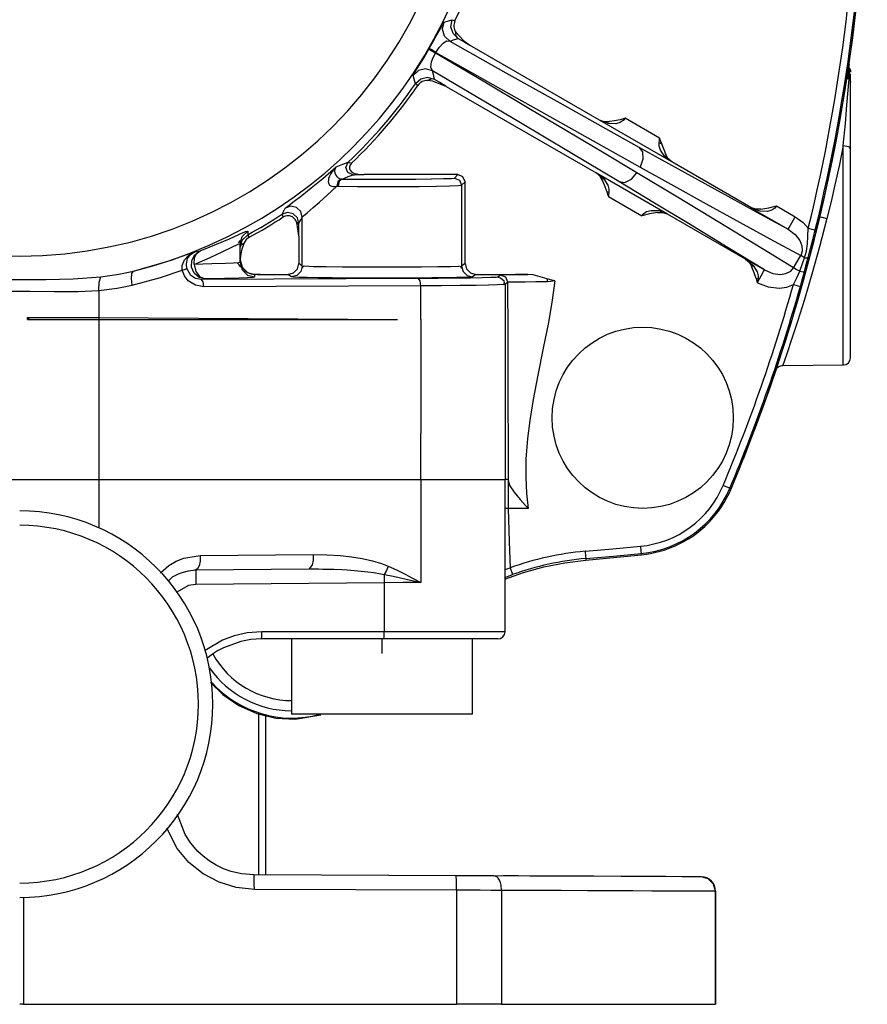
# Paper-space layout 'Layout1' of a CAD drawing. Units: millimetres. Extents: x 135 to 867, y 45 to 603.
# Drawn here: x 448 to 507, y 264 to 332 of the extents above; entities that cross this region are included whole.
import ezdxf

# ---------------------------------------------------------------- set-up
doc = ezdxf.new("R2010")
doc.units = ezdxf.units.MM
doc.layers.add('1', color=7, linetype='Continuous')

psp = doc.layouts.get("Layout1")

# ---------------------------------------------------------------- linework, layer by layer
at = {"layer": '1', "color": 18}
for p, q in [((477.406, 331.363), (477.726, 331.455)), ((477.726, 331.455), (477.979, 331.529)), ((477.882, 331.046), (477.979, 331.529)), ((477.979, 331.529), (478.029, 331.505)), ((478.029, 331.505), (478.164, 331.441)), ((476.911, 330.477), (477.131, 330.881)), ((477.131, 330.881), (477.322, 331.229)), ((477.304, 330.877), (477.406, 331.363)), ((477.448, 330.402), (477.304, 330.877)), ((477.322, 331.229), (477.406, 331.363)), ((478.028, 330.576), (477.882, 331.046)), ((476.656, 330.017), (476.911, 330.477)), ((477.348, 329.915), (477.581, 330.06)), ((477.803, 330.055), (477.448, 330.402)), ((477.581, 330.06), (477.803, 330.055)), ((477.803, 330.055), (478.125, 330.153)), ((477.803, 330.055), (481.681, 327.869)), ((478.38, 330.232), (478.028, 330.576)), ((478.125, 330.153), (478.38, 330.232)), ((478.213, 330.667), (478.746, 330.084)), ((478.25, 330.398), (478.213, 330.667)), ((478.38, 330.232), (478.25, 330.398)), ((478.38, 330.232), (478.84, 329.973)), ((478.746, 330.084), (479.198, 329.772)), ((476.025, 328.927), (476.355, 329.488)), ((476.483, 329.414), (476.355, 329.488)), ((476.382, 329.535), (476.656, 330.017)), ((476.51, 329.462), (476.382, 329.535)), ((476.816, 329.221), (476.483, 329.414)), ((476.844, 329.27), (476.51, 329.462)), ((476.844, 329.27), (477.076, 329.618)), ((477.076, 329.618), (477.348, 329.915)), ((478.84, 329.973), (479.198, 329.772)), ((479.198, 329.772), (488.121, 324.62)), ((475.714, 328.411), (476.025, 328.927)), ((476.55, 328.626), (476.666, 328.929)), ((476.666, 328.929), (476.816, 329.221)), ((476.816, 329.221), (476.844, 329.27)), ((480.098, 327.284), (476.816, 329.221)), ((476.844, 329.27), (479.667, 327.676)), ((475.654, 328.019), (475.284, 327.688)), ((475.338, 327.792), (475.491, 328.047)), ((475.491, 328.047), (475.714, 328.411)), ((476.137, 328.132), (475.654, 328.019)), ((476.616, 327.999), (476.137, 328.132)), ((476.492, 328.257), (476.55, 328.626)), ((476.616, 327.999), (476.492, 328.257)), ((476.676, 327.741), (476.616, 327.999)), ((479.64, 326.211), (476.616, 327.999)), ((505.335, 328.258), (505.294, 327.919)), ((505.333, 327.728), (505.366, 328.2)), ((505.382, 328.067), (505.352, 328.123)), ((505.358, 328.434), (505.353, 328.379)), ((505.353, 328.379), (505.354, 328.323)), ((505.366, 328.2), (505.363, 328.349)), ((505.412, 328.012), (505.382, 328.067)), ((505.394, 327.96), (505.409, 328.175)), ((505.406, 328.139), (505.449, 328.017)), ((505.449, 328.017), (505.46, 327.916)), ((475.284, 327.688), (475.338, 327.792)), ((475.347, 327.434), (475.284, 327.688)), ((475.427, 327.109), (475.347, 327.434)), ((475.797, 327.434), (475.427, 327.109)), ((476.277, 327.543), (475.797, 327.434)), ((476.751, 327.41), (476.277, 327.543)), ((476.542, 327.439), (476.29, 327.337)), ((476.614, 327.296), (476.29, 327.337)), ((476.751, 327.41), (476.542, 327.439)), ((476.751, 327.41), (476.676, 327.741)), ((477.108, 327.199), (476.751, 327.41)), ((479.667, 327.676), (482.41, 326.132)), ((481.681, 327.869), (485.392, 325.786)), ((505.294, 327.919), (505.247, 327.432)), ((505.3, 326.658), (505.358, 327.434)), ((505.358, 327.434), (505.394, 327.96)), ((505.369, 327.487), (505.436, 327.353)), ((505.436, 327.353), (505.46, 327.206)), ((505.46, 327.294), (505.46, 327.787)), ((475.472, 327.078), (475.427, 327.109)), ((475.596, 326.993), (475.472, 327.078)), ((477.558, 326.932), (476.614, 327.296)), ((477.558, 326.932), (477.108, 327.199)), ((477.558, 326.932), (487.902, 320.96)), ((483.263, 325.409), (480.098, 327.284)), ((505.217, 325.63), (505.3, 326.658)), ((505.46, 326.717), (505.46, 327.294)), ((505.46, 325.965), (505.46, 326.717)), ((482.561, 324.48), (479.64, 326.211)), ((482.41, 326.132), (485.066, 324.64)), ((505.46, 325.039), (505.46, 325.965)), ((485.849, 323.873), (483.263, 325.409)), ((485.392, 325.786), (488.178, 324.228)), ((505.107, 324.363), (505.217, 325.63)), ((485.066, 324.64), (488.076, 322.956)), ((488.121, 324.62), (488.436, 324.503)), ((488.126, 324.608), (488.121, 324.62)), ((488.133, 324.593), (488.126, 324.608)), ((489.56, 324.623), (489.166, 324.562)), ((489.901, 324.727), (489.56, 324.623)), ((489.901, 324.727), (489.77, 324.57)), ((492.276, 323.356), (489.901, 324.727)), ((505.46, 323.933), (505.46, 325.039)), ((486.113, 322.366), (482.561, 324.48)), ((493.118, 321.715), (488.133, 324.593)), ((488.444, 324.489), (488.133, 324.593)), ((488.755, 324.364), (488.133, 324.593)), ((488.178, 324.228), (490.841, 322.745)), ((488.436, 324.503), (488.772, 324.497)), ((488.822, 324.506), (488.444, 324.489)), ((489.27, 324.35), (488.755, 324.364)), ((488.772, 324.497), (488.822, 324.506)), ((489.166, 324.562), (488.822, 324.506)), ((489.57, 324.439), (489.27, 324.35)), ((489.77, 324.57), (489.57, 324.439)), ((504.964, 322.862), (505.107, 324.363)), ((505.46, 322.613), (505.46, 323.933)), ((488.336, 322.39), (485.849, 323.873)), ((492.266, 323.212), (492.276, 323.356)), ((492.276, 323.356), (492.31, 323.268)), ((492.31, 323.268), (492.355, 323.149)), ((488.076, 322.956), (490.946, 321.356)), ((490.841, 322.745), (494.028, 320.979)), ((490.841, 322.745), (491.099, 322.412)), ((492.252, 323.036), (492.266, 323.212)), ((492.263, 322.81), (492.252, 323.036)), ((492.252, 323.036), (492.334, 323.013)), ((492.35, 322.532), (492.263, 322.81)), ((492.334, 323.013), (492.412, 322.987)), ((492.355, 323.149), (492.412, 322.987)), ((492.412, 322.987), (492.69, 322.27)), ((504.964, 322.862), (504.69, 321.54)), ((504.964, 321.501), (504.964, 322.862)), ((504.964, 322.862), (505.315, 322.789)), ((505.315, 322.789), (505.46, 322.613)), ((505.46, 321.319), (505.46, 322.613)), ((489.465, 320.362), (486.113, 322.366)), ((490.72, 320.965), (488.336, 322.39)), ((491.138, 321.905), (490.946, 321.356)), ((491.099, 322.412), (491.138, 321.905)), ((492.627, 322.114), (492.35, 322.532)), ((493.118, 321.715), (492.627, 322.114)), ((492.706, 322.226), (492.69, 322.27)), ((492.817, 322.004), (492.69, 322.27)), ((492.879, 321.938), (492.706, 322.226)), ((493.118, 321.715), (492.817, 322.004)), ((493.137, 321.724), (492.879, 321.938)), ((469.04, 320.573), (469.967, 321.384)), ((469.8, 321.21), (469.587, 320.913)), ((469.967, 321.384), (469.8, 321.21)), ((469.872, 321.222), (469.853, 321.078)), ((469.967, 321.384), (469.872, 321.222)), ((469.967, 321.384), (470.427, 321.559)), ((470.427, 321.559), (470.79, 321.7)), ((470.633, 321.346), (470.79, 321.7)), ((470.776, 320.986), (470.633, 321.346)), ((470.79, 321.7), (470.865, 321.678)), ((470.865, 321.678), (471.015, 321.629)), ((470.93, 321.52), (470.887, 321.388)), ((470.887, 321.388), (470.893, 321.26)), ((470.893, 321.26), (470.939, 321.146)), ((471.015, 321.629), (470.93, 321.52)), ((490.946, 321.356), (493.277, 320.063)), ((493.126, 321.719), (493.118, 321.715)), ((493.137, 321.724), (493.126, 321.719)), ((498.58, 318.581), (493.137, 321.724)), ((504.69, 321.54), (504.381, 320.134)), ((504.964, 320.058), (504.964, 321.501)), ((505.46, 319.947), (505.46, 321.319)), ((468.248, 319.922), (469.04, 320.573)), ((469.443, 320.578), (469.423, 320.467)), ((469.495, 320.73), (469.443, 320.578)), ((469.587, 320.913), (469.495, 320.73)), ((469.853, 321.078), (469.87, 320.958)), ((469.87, 320.958), (469.936, 320.803)), ((469.936, 320.803), (469.999, 320.718)), ((469.999, 320.718), (470.096, 320.631)), ((470.096, 320.631), (470.189, 320.578)), ((470.326, 320.54), (470.11, 320.4)), ((470.367, 320.537), (470.174, 320.388)), ((470.189, 320.578), (470.326, 320.54)), ((470.326, 320.54), (470.349, 320.538)), ((470.349, 320.538), (470.367, 320.537)), ((470.367, 320.537), (470.795, 320.703)), ((470.367, 320.537), (471.566, 320.527)), ((471.133, 320.836), (470.776, 320.986)), ((470.795, 320.703), (471.133, 320.836)), ((470.939, 321.146), (471.021, 321.046)), ((471.021, 321.046), (471.178, 320.948)), ((471.133, 320.836), (471.236, 320.84)), ((471.178, 320.948), (471.416, 320.882)), ((471.236, 320.84), (471.488, 320.843)), ((471.451, 320.854), (471.416, 320.882)), ((471.416, 320.882), (471.893, 320.846)), ((471.488, 320.843), (471.451, 320.854)), ((471.488, 320.843), (471.715, 320.845)), ((471.566, 320.527), (472.875, 320.523)), ((471.715, 320.845), (471.893, 320.846)), ((478.356, 320.846), (471.893, 320.846)), ((472.875, 320.523), (474.202, 320.525)), ((474.202, 320.525), (475.451, 320.533)), ((475.451, 320.533), (476.536, 320.547)), ((476.536, 320.547), (477.378, 320.565)), ((477.378, 320.565), (477.919, 320.586)), ((477.919, 320.586), (478.119, 320.609)), ((478.119, 320.609), (478.356, 320.846)), ((478.119, 320.609), (478.472, 320.462)), ((478.71, 320.699), (478.356, 320.846)), ((478.856, 320.346), (478.71, 320.699)), ((487.902, 320.96), (487.921, 320.969)), ((487.942, 320.935), (487.902, 320.96)), ((487.921, 320.969), (488.222, 320.68)), ((487.921, 320.969), (488.427, 320.552)), ((487.921, 320.969), (492.829, 318.135)), ((488.19, 320.709), (487.942, 320.935)), ((488.349, 320.414), (488.19, 320.709)), ((488.222, 320.68), (488.349, 320.414)), ((488.427, 320.552), (488.703, 320.12)), ((489.882, 320.305), (490.341, 320.525)), ((490.341, 320.525), (490.72, 320.965)), ((493.402, 319.355), (490.72, 320.965)), ((494.028, 320.979), (496.988, 319.348)), ((467.597, 319.412), (468.248, 319.922)), ((469.353, 319.435), (469.999, 320.042)), ((469.423, 320.467), (469.421, 320.361)), ((469.421, 320.361), (469.438, 320.261)), ((469.438, 320.261), (469.455, 320.212)), ((469.455, 320.212), (469.483, 320.164)), ((469.483, 320.164), (469.514, 320.127)), ((469.514, 320.127), (469.553, 320.095)), ((469.553, 320.095), (469.604, 320.066)), ((469.604, 320.066), (469.667, 320.043)), ((469.667, 320.043), (469.753, 320.026)), ((469.753, 320.026), (469.852, 320.027)), ((469.852, 320.027), (469.999, 320.042)), ((470.11, 320.4), (469.999, 320.042)), ((469.999, 320.042), (470.051, 320.039)), ((470.051, 320.039), (470.092, 320.037)), ((470.174, 320.388), (470.092, 320.037)), ((470.092, 320.037), (471.411, 320.027)), ((471.411, 320.027), (472.851, 320.023)), ((472.851, 320.023), (474.31, 320.025)), ((474.31, 320.025), (475.685, 320.033)), ((475.685, 320.033), (476.878, 320.047)), ((476.878, 320.047), (477.804, 320.065)), ((477.804, 320.065), (478.399, 320.086)), ((478.399, 320.086), (478.619, 320.109)), ((478.472, 320.462), (478.619, 320.109)), ((478.619, 320.109), (478.856, 320.346)), ((478.619, 320.109), (478.619, 314.534)), ((478.856, 314.712), (478.856, 320.346)), ((488.349, 320.414), (488.496, 320.036)), ((488.496, 320.036), (488.639, 319.657)), ((488.703, 320.12), (488.781, 319.837)), ((491.938, 318.877), (489.465, 320.362)), ((489.465, 320.362), (489.882, 320.305)), ((493.277, 320.063), (495.493, 318.838)), ((504.381, 320.134), (504.114, 318.987)), ((504.964, 318.565), (504.964, 320.058)), ((505.46, 318.528), (505.46, 319.947)), ((466.977, 318.943), (467.597, 319.412)), ((468.812, 318.95), (469.353, 319.435)), ((488.709, 319.633), (488.639, 319.657)), ((488.639, 319.657), (488.696, 319.483)), ((488.696, 319.483), (488.747, 319.337)), ((488.783, 319.611), (488.709, 319.633)), ((488.763, 319.459), (488.747, 319.337)), ((488.747, 319.337), (491.06, 318.002)), ((488.783, 319.611), (488.763, 319.459)), ((488.781, 319.837), (488.783, 319.611)), ((495.92, 317.836), (493.402, 319.355)), ((496.988, 319.348), (499.146, 318.167)), ((466.357, 318.348), (466.453, 318.531)), ((466.832, 318.657), (466.453, 318.531)), ((466.453, 318.531), (466.594, 318.653)), ((466.594, 318.653), (466.977, 318.943)), ((467.223, 318.57), (466.832, 318.657)), ((467.513, 318.294), (467.223, 318.57)), ((467.964, 318.219), (468.375, 318.569)), ((468.375, 318.569), (468.812, 318.95)), ((494.27, 317.47), (491.938, 318.877)), ((495.493, 318.838), (497.589, 317.685)), ((498.625, 318.557), (498.58, 318.581)), ((498.585, 318.57), (498.58, 318.581)), ((498.592, 318.555), (498.585, 318.57)), ((499.214, 318.326), (498.592, 318.555)), ((498.592, 318.555), (501.149, 317.078)), ((498.902, 318.451), (498.592, 318.555)), ((498.945, 318.456), (498.625, 318.557)), ((499.281, 318.467), (499.827, 318.551)), ((499.827, 318.551), (500.36, 318.688)), ((500.23, 318.532), (500.029, 318.4)), ((500.36, 318.688), (500.23, 318.532)), ((500.36, 318.688), (501.649, 317.944)), ((504.114, 318.987), (503.83, 317.821)), ((504.964, 317.055), (504.964, 318.565)), ((505.46, 317.093), (505.46, 318.528)), ((466.234, 318.114), (466.357, 318.348)), ((466.613, 318.235), (466.234, 318.114)), ((466.25, 318.073), (466.234, 318.114)), ((466.316, 317.922), (466.25, 318.073)), ((466.363, 317.95), (466.316, 317.922)), ((466.549, 318.013), (466.363, 317.95)), ((466.75, 318.01), (466.549, 318.013)), ((467, 318.145), (466.613, 318.235)), ((466.954, 317.931), (466.75, 318.01)), ((467.137, 317.759), (466.954, 317.931)), ((467.288, 317.87), (467, 318.145)), ((467.394, 317.486), (467.288, 317.87)), ((467.621, 317.909), (467.513, 318.294)), ((467.521, 317.723), (467.621, 317.909)), ((467.621, 317.909), (467.714, 318.002)), ((467.621, 314.534), (467.621, 317.909)), ((467.714, 318.002), (467.964, 318.219)), ((491.06, 318.002), (491.191, 318.158)), ((491.593, 318.139), (491.06, 318.002)), ((491.191, 318.158), (491.391, 318.29)), ((491.391, 318.29), (491.691, 318.379)), ((492.14, 318.223), (491.593, 318.139)), ((491.691, 318.379), (492.206, 318.364)), ((492.14, 318.223), (492.519, 318.239)), ((492.14, 318.223), (492.476, 318.234)), ((492.206, 318.364), (492.829, 318.135)), ((492.476, 318.234), (492.796, 318.133)), ((492.519, 318.239), (492.829, 318.135)), ((492.796, 318.133), (492.84, 318.109)), ((492.829, 318.135), (492.835, 318.12)), ((492.835, 318.12), (492.84, 318.109)), ((498.208, 315.01), (492.84, 318.109)), ((497.922, 316.623), (495.92, 317.836)), ((499.281, 318.467), (498.902, 318.451)), ((499.281, 318.467), (498.945, 318.456)), ((499.146, 318.167), (501.149, 317.078)), ((499.729, 318.311), (499.214, 318.326)), ((500.029, 318.4), (499.729, 318.311)), ((501.401, 317.516), (501.649, 317.944)), ((501.649, 317.944), (502.201, 317.534)), ((503.83, 317.821), (503.321, 315.863)), ((503.347, 317.937), (503.488, 317.903)), ((503.488, 317.903), (503.83, 317.821)), ((467.248, 317.536), (467.137, 317.759)), ((467.383, 316.611), (467.248, 317.536)), ((467.352, 317.444), (467.248, 317.536)), ((467.39, 317.341), (467.352, 317.444)), ((467.387, 317.019), (467.39, 317.341)), ((467.39, 317.341), (467.392, 317.457)), ((467.392, 317.457), (467.394, 317.486)), ((467.394, 317.486), (467.521, 317.723)), ((497.024, 315.798), (494.27, 317.47)), ((497.589, 317.685), (499.898, 316.422)), ((501.149, 317.078), (501.218, 317.199)), ((501.218, 317.199), (501.401, 317.516)), ((502.201, 317.534), (502.543, 317.147)), ((502.524, 316.574), (502.543, 317.147)), ((502.543, 317.147), (502.885, 317.063)), ((462.594, 316.424), (463.241, 316.715)), ((463.241, 316.715), (463.703, 316.916)), ((463.335, 316.076), (463.475, 316.586)), ((463.475, 316.586), (463.856, 316.954)), ((463.476, 316.332), (463.859, 316.7)), ((463.703, 316.916), (463.856, 316.954)), ((463.856, 316.954), (463.858, 316.812)), ((463.858, 316.812), (463.859, 316.7)), ((463.886, 316.651), (463.859, 316.7)), ((463.957, 316.519), (463.886, 316.651)), ((467.383, 316.611), (467.387, 317.019)), ((467.383, 316.611), (467.383, 314.712)), ((499.794, 315.482), (497.922, 316.623)), ((501.149, 317.078), (501.646, 316.704)), ((501.646, 316.704), (501.963, 316.296)), ((502.499, 316.074), (502.524, 316.574)), ((502.769, 316), (502.906, 316.537)), ((502.885, 317.063), (503.028, 317.028)), ((502.906, 316.537), (503.028, 317.028)), ((504.964, 315.563), (504.964, 317.055)), ((505.46, 315.674), (505.46, 317.093)), ((460.574, 315.58), (461.704, 316.038)), ((461.704, 316.038), (462.594, 316.424)), ((462.13, 315.534), (462.751, 315.832)), ((462.751, 315.832), (463.191, 316.037)), ((463.126, 316.001), (463.134, 316.012)), ((463.134, 316.012), (463.143, 316.024)), ((463.191, 316.037), (463.335, 316.076)), ((463.23, 316.134), (463.361, 316.301)), ((463.335, 315.82), (463.476, 316.332)), ((463.335, 314.785), (463.335, 316.076)), ((463.335, 315.964), (463.335, 316.076)), ((463.335, 315.82), (463.406, 315.996)), ((463.335, 315.82), (463.335, 315.964)), ((463.406, 315.996), (463.611, 316.147)), ((463.611, 316.147), (463.456, 315.702)), ((499.526, 314.268), (497.024, 315.798)), ((499.898, 316.422), (502.024, 315.267)), ((501.963, 316.296), (502.11, 315.924)), ((502.11, 315.924), (502.126, 315.56)), ((502.427, 315.554), (502.499, 316.074)), ((502.64, 315.505), (502.769, 316)), ((503.321, 315.863), (502.794, 313.972)), ((458.348, 314.864), (460.175, 315.517)), ((459.486, 314.967), (459.764, 315.273)), ((459.71, 315.05), (459.891, 315.321)), ((459.764, 315.273), (460.175, 315.517)), ((459.891, 315.321), (460.175, 315.517)), ((459.991, 314.916), (460.205, 315.316)), ((460.163, 314.656), (461.268, 315.133)), ((460.163, 314.656), (460.186, 315.101)), ((460.175, 315.517), (460.397, 315.552)), ((460.186, 315.101), (460.358, 315.425)), ((460.205, 315.316), (460.574, 315.58)), ((460.358, 315.425), (460.475, 315.526)), ((460.397, 315.552), (460.574, 315.58)), ((460.475, 315.526), (460.574, 315.58)), ((461.268, 315.133), (462.13, 315.534)), ((463.386, 315.372), (463.346, 315.035)), ((463.456, 315.702), (463.386, 315.372)), ((501.532, 314.416), (499.794, 315.482)), ((501.532, 314.416), (502.024, 315.267)), ((502.126, 315.56), (502.024, 315.267)), ((502.142, 315.199), (502.024, 315.267)), ((502.291, 315.113), (502.142, 315.199)), ((502.151, 314.722), (502.291, 315.113)), ((502.291, 315.113), (502.427, 315.554)), ((502.291, 315.113), (502.467, 315.098)), ((502.433, 314.718), (502.54, 315.121)), ((502.456, 314.828), (502.528, 315.114)), ((502.467, 315.098), (502.54, 315.121)), ((502.54, 315.121), (502.64, 315.505)), ((504.964, 314.12), (504.964, 315.563)), ((505.46, 314.304), (505.46, 315.674)), ((455.965, 314.19), (458.348, 314.864)), ((459.327, 314.584), (459.486, 314.967)), ((459.329, 314.25), (459.327, 314.584)), ((459.624, 314.692), (459.71, 315.05)), ((459.656, 314.367), (459.624, 314.692)), ((459.976, 314.462), (459.991, 314.916)), ((460.163, 314.048), (459.976, 314.462)), ((461.377, 314.681), (460.163, 314.656)), ((460.163, 314.656), (460.271, 314.158)), ((462.315, 314.709), (461.377, 314.681)), ((462.879, 314.734), (462.315, 314.709)), ((463.22, 314.759), (462.879, 314.734)), ((463.258, 314.615), (463.13, 314.759)), ((463.335, 314.785), (463.22, 314.759)), ((463.386, 314.47), (463.258, 314.615)), ((463.338, 314.998), (463.335, 314.96)), ((463.335, 314.96), (463.469, 314.46)), ((463.335, 314.785), (463.469, 314.285)), ((463.346, 315.035), (463.338, 314.998)), ((463.469, 314.46), (463.835, 314.094)), ((467.283, 314.337), (467.383, 314.712)), ((467.621, 314.534), (467.383, 314.712)), ((467.621, 314.534), (467.52, 314.159)), ((467.647, 314.458), (467.609, 314.387)), ((467.725, 314.526), (467.647, 314.458)), ((468.389, 314.494), (467.76, 314.52)), ((469.265, 314.477), (468.389, 314.494)), ((470.398, 314.464), (469.265, 314.477)), ((471.712, 314.456), (470.398, 314.464)), ((473.12, 314.453), (471.712, 314.456)), ((474.528, 314.456), (473.12, 314.453)), ((475.842, 314.464), (474.528, 314.456)), ((476.975, 314.477), (475.842, 314.464)), ((477.85, 314.494), (476.975, 314.477)), ((478.411, 314.513), (477.85, 314.494)), ((478.48, 314.52), (478.411, 314.513)), ((478.592, 314.457), (478.515, 314.526)), ((478.63, 314.387), (478.592, 314.457)), ((478.856, 314.712), (478.619, 314.534)), ((478.619, 314.534), (478.719, 314.159)), ((478.856, 314.712), (478.957, 314.337)), ((498.208, 315.01), (498.22, 315.014)), ((498.208, 315.01), (498.467, 314.795)), ((498.22, 315.014), (498.228, 315.018)), ((498.228, 315.018), (498.529, 314.729)), ((498.228, 315.018), (498.746, 314.587)), ((498.228, 315.018), (499.526, 314.268)), ((498.467, 314.795), (498.64, 314.507)), ((498.529, 314.729), (498.656, 314.463)), ((498.64, 314.507), (498.656, 314.463)), ((498.809, 314.07), (498.656, 314.463)), ((498.746, 314.587), (499.02, 314.144)), ((501.33, 314.181), (501.532, 314.416)), ((501.714, 314.311), (501.532, 314.416)), ((501.952, 314.174), (502.151, 314.722)), ((502.276, 314.134), (502.433, 314.718)), ((502.383, 314.543), (502.456, 314.828)), ((451.805, 313.661), (453.728, 313.796)), ((453.597, 313.433), (453.728, 313.796)), ((453.728, 313.796), (454.97, 313.978)), ((454.97, 313.978), (455.965, 314.19)), ((455.827, 313.681), (455.854, 314.032)), ((455.854, 314.032), (455.965, 314.19)), ((455.889, 313.22), (457.831, 313.752)), ((457.831, 313.752), (459.329, 314.25)), ((459.329, 314.25), (459.558, 314.321)), ((459.488, 313.862), (459.329, 314.25)), ((459.759, 313.523), (459.488, 313.862)), ((459.558, 314.321), (459.656, 314.367)), ((459.932, 313.897), (459.656, 314.367)), ((460.261, 313.686), (459.932, 313.897)), ((460.513, 313.759), (460.163, 314.048)), ((460.271, 314.158), (460.56, 313.792)), ((460.954, 313.656), (460.513, 313.759)), ((460.56, 313.792), (460.954, 313.656)), ((463.469, 314.285), (463.835, 313.919)), ((463.835, 314.094), (464.335, 313.96)), ((463.835, 313.919), (464.335, 313.785)), ((464.213, 313.759), (463.849, 313.734)), ((464.335, 313.785), (464.213, 313.759)), ((464.3, 313.97), (464.317, 313.963)), ((464.3, 313.97), (464.54, 313.963)), ((464.317, 313.963), (464.335, 313.96)), ((464.509, 313.961), (464.335, 313.96)), ((464.335, 313.96), (464.335, 313.785)), ((464.729, 313.962), (464.509, 313.961)), ((464.54, 313.963), (464.729, 313.962)), ((464.729, 313.962), (466.633, 313.962)), ((466.633, 313.962), (467.008, 314.062)), ((466.871, 313.784), (466.633, 313.962)), ((467.246, 313.884), (466.871, 313.784)), ((467.009, 313.768), (466.871, 313.784)), ((467.008, 314.062), (467.283, 314.337)), ((467.377, 313.753), (467.009, 313.768)), ((467.52, 314.159), (467.246, 313.884)), ((467.961, 313.739), (467.377, 313.753)), ((468.739, 313.727), (467.961, 313.739)), ((478.278, 313.739), (477.5, 313.727)), ((478.862, 313.753), (478.278, 313.739)), ((478.719, 314.159), (478.994, 313.884)), ((479.23, 313.768), (478.862, 313.753)), ((478.957, 314.337), (479.231, 314.062)), ((478.994, 313.884), (479.369, 313.784)), ((479.369, 313.784), (479.23, 313.768)), ((479.231, 314.062), (479.606, 313.962)), ((479.606, 313.962), (479.369, 313.784)), ((479.606, 313.962), (483.192, 313.962)), ((480.637, 313.738), (480.045, 313.721)), ((480.998, 313.755), (480.637, 313.738)), ((481.12, 313.773), (480.998, 313.755)), ((481.315, 313.92), (481.12, 313.773)), ((481.12, 313.773), (481.311, 313.735)), ((481.311, 313.735), (481.549, 313.514)), ((481.427, 313.931), (481.315, 313.92)), ((481.669, 313.774), (481.315, 313.92)), ((481.724, 313.942), (481.427, 313.931)), ((481.815, 313.42), (481.669, 313.774)), ((482.346, 313.953), (481.724, 313.942)), ((483.192, 313.962), (482.346, 313.953)), ((483.568, 313.931), (483.192, 313.962)), ((484.536, 313.666), (483.568, 313.931)), ((498.955, 313.675), (498.809, 314.07)), ((499.02, 314.144), (499.091, 313.859)), ((499.055, 313.451), (499.29, 313.859)), ((499.091, 313.859), (499.085, 313.631)), ((499.29, 313.859), (499.461, 314.156)), ((499.461, 314.156), (499.526, 314.268)), ((499.526, 314.268), (500.099, 314.025)), ((500.099, 314.025), (500.611, 313.954)), ((500.611, 313.954), (501.006, 314.013)), ((501.006, 314.013), (501.33, 314.181)), ((501.518, 313.27), (501.779, 313.782)), ((501.952, 314.174), (501.714, 314.311)), ((501.779, 313.782), (501.952, 314.174)), ((501.952, 314.174), (502.182, 314.13)), ((502.148, 313.666), (502.276, 314.134)), ((502.182, 314.13), (502.276, 314.134)), ((502.794, 313.972), (502.276, 312.229)), ((504.964, 312.761), (504.964, 314.12)), ((505.46, 313.011), (505.46, 314.304)), ((446.307, 313.619), (448.122, 313.612)), ((448.122, 313.612), (449.935, 313.619)), ((449.935, 313.619), (451.805, 313.661)), ((453.578, 312.849), (453.597, 313.433)), ((454.859, 313.008), (455.889, 313.22)), ((455.889, 313.22), (455.827, 313.681)), ((460.246, 313.218), (459.759, 313.523)), ((460.831, 313.109), (460.246, 313.218)), ((460.672, 313.609), (460.261, 313.686)), ((475.65, 313.674), (460.672, 313.609)), ((460.797, 313.629), (460.672, 313.609)), ((460.784, 313.46), (460.672, 313.609)), ((460.831, 313.109), (460.784, 313.46)), ((460.954, 313.656), (460.797, 313.629)), ((475.808, 313.174), (460.831, 313.109)), ((462.249, 313.681), (460.954, 313.656)), ((463.248, 313.709), (462.249, 313.681)), ((463.849, 313.734), (463.248, 313.709)), ((469.681, 313.717), (468.739, 313.727)), ((470.753, 313.71), (469.681, 313.717)), ((471.914, 313.705), (470.753, 313.71)), ((473.12, 313.704), (471.914, 313.705)), ((474.326, 313.705), (473.12, 313.704)), ((475.486, 313.71), (474.326, 313.705)), ((476.558, 313.717), (475.486, 313.71)), ((476.99, 313.682), (475.65, 313.674)), ((475.761, 313.525), (475.65, 313.674)), ((475.808, 313.174), (475.761, 313.525)), ((477.232, 313.182), (475.808, 313.174)), ((475.808, 310.857), (475.808, 313.174)), ((477.5, 313.727), (476.558, 313.717)), ((478.201, 313.692), (476.99, 313.682)), ((478.518, 313.193), (477.232, 313.182)), ((479.242, 313.706), (478.201, 313.692)), ((479.624, 313.206), (478.518, 313.193)), ((480.045, 313.721), (479.242, 313.706)), ((480.477, 313.221), (479.624, 313.206)), ((481.105, 313.238), (480.477, 313.221)), ((481.49, 313.255), (481.105, 313.238)), ((481.62, 313.273), (481.49, 313.255)), ((481.52, 313.252), (481.581, 313.391)), ((481.581, 313.391), (481.549, 313.53)), ((481.815, 313.42), (481.62, 313.273)), ((481.62, 313.273), (481.62, 310.861)), ((481.984, 313.419), (481.815, 313.42)), ((481.818, 312.267), (481.815, 313.42)), ((482.438, 313.423), (481.984, 313.419)), ((483.015, 313.432), (482.438, 313.423)), ((483.732, 313.444), (483.015, 313.432)), ((484.543, 313.459), (483.732, 313.444)), ((484.765, 313.592), (484.536, 313.666)), ((484.541, 313.565), (484.536, 313.666)), ((484.543, 313.459), (484.541, 313.565)), ((484.769, 313.473), (484.543, 313.459)), ((485.064, 313.52), (484.765, 313.592)), ((485.064, 313.52), (484.769, 313.473)), ((485.064, 313.52), (484.878, 312.191)), ((499.019, 313.653), (498.955, 313.675)), ((498.984, 313.581), (498.955, 313.675)), ((499.022, 313.461), (498.984, 313.581)), ((499.085, 313.631), (499.019, 313.653)), ((499.032, 313.431), (499.022, 313.461)), ((499.038, 313.456), (499.022, 313.461)), ((499.045, 313.392), (499.032, 313.431)), ((499.055, 313.451), (499.038, 313.456)), ((499.049, 313.418), (499.045, 313.392)), ((499.045, 313.392), (499.788, 313.094)), ((499.055, 313.451), (499.049, 313.418)), ((499.068, 313.531), (499.055, 313.451)), ((499.085, 313.631), (499.068, 313.531)), ((499.788, 313.094), (500.528, 313.013)), ((500.528, 313.013), (501.058, 313.09)), ((501.058, 313.09), (501.518, 313.27)), ((501.518, 313.27), (501.857, 313.175)), ((501.857, 313.175), (501.999, 313.134)), ((501.999, 313.134), (502.148, 313.666)), ((447.19, 312.798), (448.819, 312.8)), ((448.819, 312.8), (450.53, 312.78)), ((450.53, 312.78), (452.158, 312.781)), ((452.158, 312.781), (453.578, 312.849)), ((453.578, 312.849), (454.859, 313.008)), ((453.578, 312.849), (453.578, 310.981)), ((504.964, 311.514), (504.964, 312.761)), ((505.46, 311.826), (505.46, 313.011)), ((481.822, 310.955), (481.818, 312.267)), ((484.878, 312.191), (484.606, 310.643)), ((502.276, 312.229), (501.799, 310.708)), ((505.46, 310.775), (505.46, 311.826)), ((504.964, 310.408), (504.964, 311.514)), ((448.72, 310.936), (448.65, 310.995)), ((448.65, 310.995), (450.053, 310.994)), ((448.686, 310.936), (448.65, 310.995)), ((448.65, 310.861), (448.65, 310.995)), ((448.65, 310.861), (451.146, 310.861)), ((448.731, 310.861), (448.686, 310.936)), ((448.807, 310.861), (448.72, 310.936)), ((450.053, 310.994), (451.443, 310.99)), ((451.146, 310.861), (453.578, 310.861)), ((451.443, 310.99), (453.578, 310.981)), ((453.577, 310.921), (453.576, 310.861)), ((453.578, 310.981), (453.577, 310.921)), ((453.578, 310.981), (474.189, 310.861)), ((453.578, 310.861), (453.578, 302.861)), ((453.578, 310.861), (474.189, 310.861)), ((475.808, 310.857), (475.808, 302.991)), ((481.62, 310.861), (481.62, 299.821)), ((481.827, 309.438), (481.822, 310.955)), ((484.606, 310.643), (484.255, 308.877)), ((501.799, 310.708), (501.391, 309.465)), ((504.964, 309.467), (504.964, 310.408)), ((505.46, 309.881), (505.46, 310.775)), ((505.46, 309.164), (505.46, 309.881)), ((481.833, 307.782), (481.827, 309.438)), ((501.391, 309.465), (501.08, 308.551)), ((504.964, 308.713), (504.964, 309.467)), ((505.46, 308.64), (505.46, 309.164)), ((484.255, 308.877), (483.874, 307.023)), ((501.08, 308.551), (500.874, 307.958)), ((504.964, 308.162), (504.964, 308.713)), ((505.46, 308.321), (505.46, 308.64)), ((505.46, 308.214), (505.46, 308.321)), ((481.839, 306.196), (481.833, 307.782)), ((500.51, 307.609), (500.575, 307.643)), ((500.575, 307.643), (500.645, 307.667)), ((500.645, 307.667), (500.712, 307.68)), ((500.712, 307.68), (500.781, 307.683)), ((500.874, 307.958), (500.788, 307.712)), ((500.788, 307.677), (504.964, 307.714)), ((504.964, 307.826), (504.964, 308.162)), ((504.964, 307.714), (504.964, 307.826)), ((483.874, 307.023), (483.553, 305.335)), ((500.323, 307.386), (500.355, 307.452)), ((500.355, 307.452), (500.397, 307.511)), ((500.397, 307.511), (500.449, 307.564)), ((500.449, 307.564), (500.51, 307.609)), ((481.844, 304.438), (481.839, 306.196)), ((483.553, 305.335), (483.319, 303.887)), ((481.848, 302.959), (481.844, 304.438)), ((483.319, 303.887), (483.167, 302.65)), ((475.808, 299.821), (475.808, 302.991)), ((481.85, 301.714), (481.848, 302.959)), ((453.578, 302.861), (453.578, 301.159)), ((483.167, 302.65), (483.062, 301.213)), ((481.85, 300.627), (481.85, 301.714)), ((453.578, 301.159), (453.578, 299.821)), ((483.062, 301.213), (483.047, 299.971)), ((498.086, 301.3), (498.088, 301.299)), ((481.85, 299.648), (481.85, 300.627)), ((447.01, 299.821), (449.23, 299.821)), ((449.23, 299.821), (451.431, 299.821)), ((451.431, 299.821), (453.578, 299.821)), ((453.578, 299.821), (475.808, 299.821)), ((453.578, 299.821), (453.578, 296.488)), ((475.808, 299.821), (475.808, 292.716)), ((475.808, 299.821), (477.029, 299.821)), ((477.029, 299.821), (478.155, 299.821)), ((478.155, 299.821), (479.159, 299.821)), ((479.159, 299.821), (480.015, 299.821)), ((480.015, 299.821), (480.704, 299.821)), ((480.704, 299.821), (481.209, 299.821)), ((481.209, 299.821), (481.516, 299.821)), ((481.516, 299.821), (481.62, 299.821)), ((481.836, 299.821), (481.62, 299.821)), ((481.62, 289.321), (481.62, 299.821)), ((481.829, 299.821), (481.829, 299.669)), ((481.829, 299.669), (481.829, 299.236)), ((481.836, 299.821), (481.85, 299.648)), ((481.85, 299.648), (481.944, 299.382)), ((483.047, 299.971), (483.104, 298.853)), ((481.829, 299.236), (481.829, 298.587)), ((481.944, 299.382), (482.242, 298.934)), ((482.242, 298.934), (482.654, 298.433)), ((483.104, 298.853), (483.224, 297.821)), ((496.674, 299.414), (496.998, 299.277)), ((496.998, 299.277), (497.135, 299.22)), ((497.135, 299.22), (497.221, 299.184)), ((481.829, 298.587), (481.829, 297.821)), ((482.654, 298.433), (483.224, 297.821)), ((481.829, 297.821), (481.62, 297.824)), ((483.224, 297.821), (481.829, 297.821)), ((481.829, 297.821), (481.903, 295.531)), ((481.903, 295.531), (481.961, 293.728)), ((487.141, 294.865), (489.054, 295.036)), ((487.141, 294.865), (487.171, 294.514)), ((489.054, 295.036), (490.967, 295.215)), ((490.967, 295.215), (491, 294.864)), ((491, 294.864), (491.014, 294.717)), ((491.662, 294.711), (492.588, 294.944)), ((492.588, 294.944), (493.32, 295.221)), ((458.413, 293.889), (458.91, 294.175)), ((458.91, 294.175), (459.445, 294.39)), ((459.445, 294.39), (460.587, 294.577)), ((460.566, 294.195), (460.5, 293.871)), ((460.587, 294.577), (460.566, 294.195)), ((460.587, 294.577), (468.386, 294.646)), ((468.365, 294.263), (468.299, 293.939)), ((468.386, 294.646), (468.365, 294.263)), ((468.386, 294.646), (469.329, 294.632)), ((469.329, 294.632), (470.252, 294.573)), ((470.252, 294.573), (471.025, 294.487)), ((471.025, 294.487), (471.756, 294.368)), ((471.756, 294.368), (472.476, 294.208)), ((472.476, 294.208), (473.093, 294.027)), ((484.292, 293.786), (485.736, 294.077)), ((485.736, 294.077), (487.193, 294.262)), ((487.171, 294.514), (487.184, 294.367)), ((487.184, 294.367), (489.099, 294.538)), ((487.184, 294.367), (487.193, 294.262)), ((487.193, 294.262), (489.341, 294.458)), ((489.099, 294.538), (491.014, 294.717)), ((489.341, 294.458), (491.024, 294.62)), ((491.024, 294.62), (491.014, 294.717)), ((491.024, 294.62), (491.382, 294.664)), ((491.382, 294.664), (491.662, 294.711)), ((457.831, 293.375), (458.413, 293.889)), ((459.075, 293.314), (459.326, 293.413)), ((459.326, 293.413), (459.766, 293.529)), ((459.766, 293.529), (460.279, 293.577)), ((460.228, 293.577), (460.215, 293.577)), ((460.273, 293.501), (460.27, 293.285)), ((460.279, 293.577), (460.273, 293.501)), ((460.4, 293.654), (460.279, 293.577)), ((460.279, 293.577), (468.078, 293.646)), ((460.5, 293.871), (460.4, 293.654)), ((468.078, 293.646), (469.037, 293.642)), ((468.104, 293.661), (468.423, 293.653)), ((468.299, 293.939), (468.131, 293.679)), ((468.423, 293.653), (468.743, 293.645)), ((469.037, 293.642), (469.795, 293.624)), ((469.795, 293.624), (470.355, 293.601)), ((470.355, 293.601), (470.714, 293.581)), ((470.714, 293.581), (471.221, 293.546)), ((471.221, 293.546), (471.696, 293.503)), ((471.696, 293.503), (472.137, 293.453)), ((472.137, 293.453), (472.546, 293.397)), ((472.546, 293.397), (472.923, 293.335)), ((473.093, 294.027), (473.563, 293.842)), ((473.425, 293.537), (473.266, 293.266)), ((473.563, 293.842), (473.425, 293.537)), ((473.563, 293.842), (474.125, 293.583)), ((474.125, 293.583), (474.718, 293.288)), ((481.603, 292.932), (482.902, 293.398)), ((481.62, 293.609), (481.961, 293.728)), ((481.961, 293.728), (482.08, 293.397)), ((482.08, 293.397), (482.13, 293.257)), ((482.902, 293.398), (484.292, 293.786)), ((458.38, 292.833), (458.672, 293.094)), ((458.672, 293.094), (458.858, 293.205)), ((458.858, 293.205), (459.075, 293.314)), ((460.27, 293.285), (460.269, 292.96)), ((460.269, 292.96), (460.271, 292.578)), ((473.268, 292.691), (460.271, 292.578)), ((472.923, 293.335), (473.266, 293.266)), ((473.266, 293.266), (473.266, 292.993)), ((473.266, 293.266), (473.658, 293.188)), ((473.266, 292.993), (473.268, 292.691)), ((474.555, 292.703), (473.268, 292.691)), ((473.268, 292.691), (473.268, 290.804)), ((473.658, 293.188), (474.222, 293.071)), ((474.222, 293.071), (474.889, 292.925)), ((475.808, 292.716), (474.555, 292.703)), ((474.718, 293.288), (475.231, 293.022)), ((474.889, 292.925), (475.421, 292.805)), ((475.231, 293.022), (475.808, 292.716)), ((475.421, 292.805), (475.808, 292.716)), ((481.62, 293.064), (482.13, 293.257)), ((459.767, 292.509), (458.913, 292.026)), ((460.271, 292.578), (459.767, 292.509)), ((473.268, 290.804), (473.268, 289.321)), ((464.826, 289.321), (463.831, 289.245)), ((464.826, 289.13), (464.826, 289.321)), ((473.268, 289.321), (464.826, 289.321)), ((473.266, 288.968), (473.268, 289.321)), ((474.581, 289.321), (473.268, 289.321)), ((475.859, 289.321), (474.581, 289.321)), ((477.071, 289.321), (475.859, 289.321)), ((478.188, 289.321), (477.071, 289.321)), ((479.182, 289.321), (478.188, 289.321)), ((480.031, 289.321), (479.182, 289.321)), ((480.713, 289.321), (480.031, 289.321)), ((481.213, 289.321), (480.713, 289.321)), ((481.517, 289.321), (481.213, 289.321)), ((481.62, 289.321), (481.517, 289.321)), ((462.111, 288.727), (460.925, 288.018)), ((462.923, 289.036), (462.111, 288.727)), ((463.372, 288.645), (462.178, 288.21)), ((463.831, 289.245), (462.923, 289.036)), ((464.066, 288.774), (463.372, 288.645)), ((464.818, 288.821), (464.066, 288.774)), ((464.818, 288.821), (464.821, 288.859)), ((473.259, 288.821), (464.818, 288.821)), ((464.821, 288.859), (464.824, 288.968)), ((464.824, 288.968), (464.826, 289.13)), ((466.87, 288.821), (466.87, 283.621)), ((473.12, 288.821), (473.12, 287.821)), ((473.259, 288.821), (473.266, 288.968)), ((474.631, 288.821), (473.259, 288.821)), ((475.958, 288.821), (474.631, 288.821)), ((477.2, 288.821), (475.958, 288.821)), ((478.321, 288.821), (477.2, 288.821)), ((479.288, 288.821), (478.321, 288.821)), ((480.071, 288.821), (479.288, 288.821)), ((479.37, 283.621), (479.37, 288.821)), ((480.648, 288.821), (480.071, 288.821)), ((481.001, 288.821), (480.648, 288.821)), ((481.12, 288.821), (481.001, 288.821)), ((461.777, 287.994), (461.417, 287.765)), ((462.178, 288.21), (461.777, 287.994)), ((461.417, 287.765), (461.033, 287.474)), ((461.28, 285.817), (462.135, 284.981)), ((462.135, 284.981), (463.251, 284.225)), ((463.251, 284.225), (464.484, 283.68)), ((464.484, 283.68), (465.796, 283.363)), ((464.628, 282.107), (464.628, 283.704)), ((465.12, 281.952), (465.12, 283.565)), ((465.796, 283.363), (467.144, 283.285)), ((466.976, 283.621), (466.87, 283.621)), ((467.292, 283.621), (466.976, 283.621)), ((467.144, 283.285), (468.912, 283.582)), ((467.806, 283.621), (467.292, 283.621)), ((468.501, 283.621), (467.806, 283.621)), ((469.353, 283.621), (468.501, 283.621)), ((470.334, 283.621), (469.353, 283.621)), ((471.409, 283.621), (470.334, 283.621)), ((472.543, 283.621), (471.409, 283.621)), ((473.696, 283.621), (472.543, 283.621)), ((474.83, 283.621), (473.696, 283.621)), ((475.906, 283.621), (474.83, 283.621)), ((476.886, 283.621), (475.906, 283.621)), ((477.739, 283.621), (476.886, 283.621)), ((478.434, 283.621), (477.739, 283.621)), ((478.948, 283.621), (478.434, 283.621)), ((479.263, 283.621), (478.948, 283.621)), ((479.37, 283.621), (479.263, 283.621)), ((464.628, 280.514), (464.628, 282.107)), ((465.12, 280.347), (465.12, 281.952)), ((464.628, 278.953), (464.628, 280.514)), ((465.12, 278.78), (465.12, 280.347)), ((464.628, 277.451), (464.628, 278.953)), ((465.12, 277.283), (465.12, 278.78)), ((464.628, 276.036), (464.628, 277.451)), ((465.12, 275.885), (465.12, 277.283)), ((459.541, 275.325), (459.002, 276.72)), ((458.999, 274.356), (458.286, 275.772)), ((464.628, 274.732), (464.628, 276.036)), ((465.12, 274.613), (465.12, 275.885)), ((459.936, 274.727), (459.541, 275.325)), ((459.802, 273.401), (458.999, 274.356)), ((460.421, 274.17), (459.936, 274.727)), ((464.628, 273.563), (464.628, 274.732)), ((465.12, 273.493), (465.12, 274.613)), ((460.788, 273.832), (460.421, 274.17)), ((461.207, 273.515), (460.788, 273.832)), ((460.776, 272.62), (459.802, 273.401)), ((461.676, 273.227), (461.207, 273.515)), ((462.197, 272.976), (461.676, 273.227)), ((464.628, 272.549), (464.628, 273.563)), ((465.12, 272.547), (465.12, 273.493)), ((461.879, 272.041), (460.776, 272.62)), ((462.727, 272.786), (462.197, 272.976)), ((463.426, 272.624), (462.727, 272.786)), ((464.294, 272.551), (463.426, 272.624)), ((464.303, 272.475), (464.294, 272.551)), ((478.243, 272.49), (464.294, 272.551)), ((464.311, 272.258), (464.303, 272.475)), ((479.438, 272.485), (478.243, 272.49)), ((478.252, 272.414), (478.243, 272.49)), ((478.26, 272.197), (478.252, 272.414)), ((480.168, 272.482), (479.438, 272.485)), ((480.841, 272.479), (480.168, 272.482)), ((481.041, 272.408), (480.841, 272.479)), ((483.334, 272.468), (480.841, 272.479)), ((481.139, 272.315), (481.041, 272.408)), ((481.225, 272.185), (481.139, 272.315)), ((481.597, 272.475), (481.507, 272.476)), ((482.538, 272.471), (481.597, 272.475)), ((484.056, 272.465), (482.539, 272.471)), ((485.646, 272.458), (483.334, 272.468)), ((487.753, 272.448), (485.646, 272.458)), ((489.633, 272.44), (487.753, 272.448)), ((491.297, 272.433), (489.633, 272.44)), ((492.694, 272.427), (491.297, 272.433)), ((493.808, 272.422), (492.694, 272.427)), ((494.63, 272.418), (493.808, 272.422)), ((495.151, 272.416), (494.63, 272.418)), ((495.645, 272.281), (495.151, 272.416)), ((463.071, 271.679), (461.879, 272.041)), ((464.316, 271.551), (463.071, 271.679)), ((464.315, 271.933), (464.311, 272.258)), ((464.316, 271.551), (464.315, 271.933)), ((478.264, 271.873), (478.26, 272.197)), ((478.265, 271.49), (478.264, 271.873)), ((481.296, 272.025), (481.225, 272.185)), ((481.345, 271.846), (481.296, 272.025)), ((481.383, 271.479), (481.345, 271.846)), ((496.007, 271.915), (495.645, 272.281)), ((496.139, 271.416), (496.007, 271.915)), ((448.381, 270.989), (448.381, 263.621)), ((478.264, 271.49), (464.316, 271.551)), ((478.264, 271.49), (478.265, 267.084)), ((479.087, 271.487), (478.264, 271.49)), ((479.891, 271.484), (479.087, 271.487)), ((480.661, 271.481), (479.891, 271.484)), ((481.383, 271.479), (480.661, 271.481)), ((481.383, 271.479), (481.383, 267.079)), ((483.51, 271.47), (481.383, 271.479)), ((485.485, 271.461), (483.51, 271.47)), ((487.3, 271.454), (485.485, 271.461)), ((488.95, 271.447), (487.3, 271.454)), ((490.433, 271.441), (488.95, 271.447)), ((491.746, 271.435), (490.433, 271.441)), ((493.398, 271.428), (491.746, 271.435)), ((494.674, 271.423), (493.398, 271.428)), ((495.583, 271.419), (494.674, 271.423)), ((496.139, 271.416), (495.583, 271.419)), ((496.145, 271.416), (496.139, 271.416)), ((496.139, 271.416), (496.139, 263.621)), ((496.146, 271.416), (496.145, 271.416)), ((496.146, 263.621), (496.146, 271.416)), ((478.265, 267.084), (478.265, 263.621)), ((481.383, 267.079), (481.383, 263.621)), ((448.381, 263.621), (448.12, 263.621)), ((448.381, 263.621), (478.265, 263.621)), ((479.891, 263.621), (478.265, 263.621)), ((481.383, 263.621), (479.891, 263.621)), ((481.383, 263.621), (483.523, 263.621)), ((483.523, 263.621), (485.536, 263.621)), ((485.536, 263.621), (487.409, 263.621)), ((487.409, 263.621), (489.13, 263.621)), ((489.13, 263.621), (490.687, 263.621)), ((490.687, 263.621), (492.072, 263.621)), ((492.072, 263.621), (493.276, 263.621)), ((493.276, 263.621), (494.29, 263.621)), ((494.29, 263.621), (495.108, 263.621)), ((495.108, 263.621), (495.726, 263.621)), ((495.726, 263.621), (496.139, 263.621)), ((496.145, 263.621), (496.139, 263.621)), ((496.146, 263.621), (496.145, 263.621))]:
    psp.add_line(p, q, dxfattribs=at)
psp.add_circle((491.12, 304.071), 6.25, dxfattribs=at)
for centre, radius, start, end in [((386.178, 345.821), 120.439, 337.21778, 382.78222), ((386.178, 345.821), 120.441, 338.30531, 381.69469), ((448.12, 345.821), 30.59, 90, 360), ((386.178, 345.821), 119.845, 346.15728, 373.84272), ((386.178, 345.821), 120.345, 346.15727, 373.84273), ((448.12, 345.821), 33.308, 334.42146, 385.57854), ((448.12, 345.821), 32.589, 283.9297, 360), ((478.88, 331.097), 0.794, 154.42146, 212.81378), ((448.12, 345.821), 32.619, 329.95232, 330.04768), ((476.251, 326.544), 0.794, 87.18622, 145.57854), ((448.12, 345.821), 33.103, 313.22406, 325.57854), ((448.12, 345.821), 33.308, 313.4222, 325.57854), ((448.12, 345.821), 33.103, 298.3901, 303.17463), ((448.12, 345.821), 33.308, 298.3901, 303.11274), ((464.335, 315.82), 0.794, 118.3901, 155.7226), ((464.335, 314.96), 0.991, 175.66628, 267.96374), ((386.178, 345.821), 119.845, 337.21778, 344.23988), ((386.178, 345.821), 120.345, 337.21778, 344.23988), ((504.96, 308.214), 0.5, 270.5, 360), ((491.12, 304.071), 7.5, 336.87716, 338.30531), ((490.308, 302.087), 6.904, 275.47099, 337.21778), ((490.308, 302.087), 7.404, 275.47099, 337.21778), ((490.308, 302.087), 7.498, 293.67965, 337.21778), ((448.12, 284.321), 13.335, 270, 450), ((448.12, 284.321), 12.335, 270, 450), ((488.929, 274.346), 20.596, 94.98114, 109.77511), ((488.929, 274.346), 20.096, 94.98114, 109.77513), ((481.12, 289.321), 0.5, 270, 360), ((466.91, 290.821), 6.25, 209.07562, 270), ((466.91, 290.821), 6.956, 215.09208, 269.66617), ((466.91, 290.821), 7.456, 221.999, 285.06577), ((495.146, 271.416), 1, 0, 89.75)]:
    psp.add_arc(centre, radius, start, end, dxfattribs=at)

doc.saveas('drawing.dxf')
